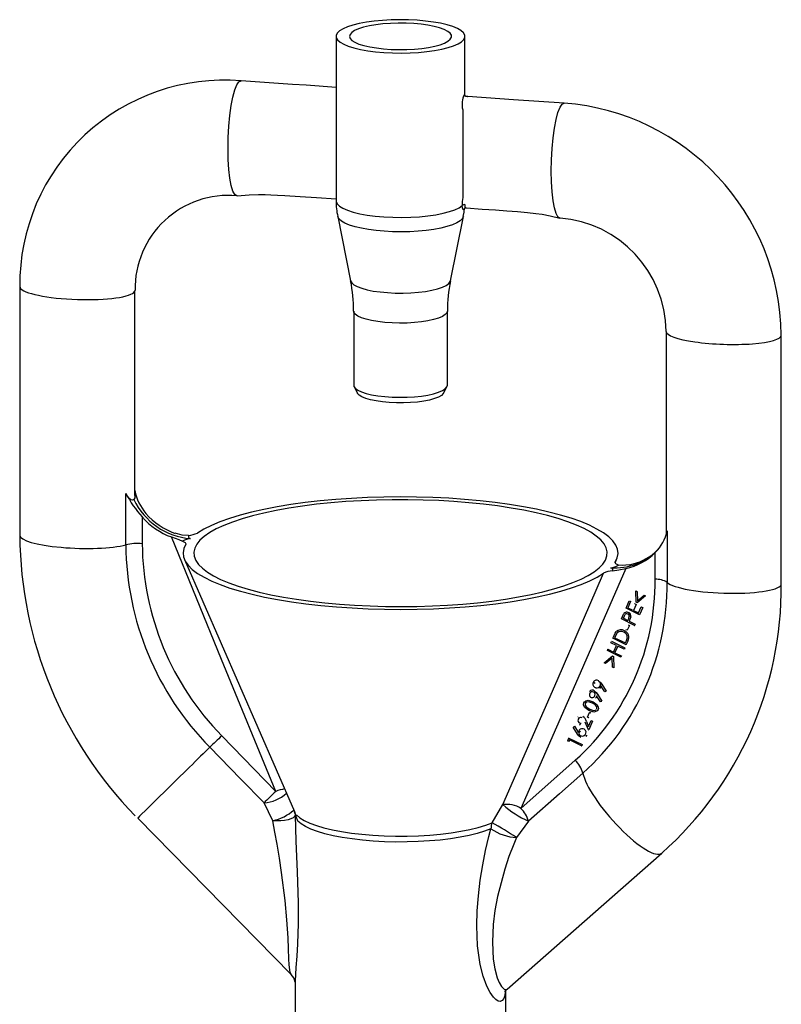
# Model space of a CAD drawing. Units: millimetres. Extents: x 68709 to 81375, y 84961 to 93440.
# Drawn here: x 79135 to 79363, y 90663 to 90957 of the extents above; entities that cross this region are included whole.
import ezdxf

# ---------------------------------------------------------------- set-up
doc = ezdxf.new("R2010")
doc.units = ezdxf.units.MM

# ---------------------------------------------------------------- blocks, each defined once
blk = doc.blocks.new('93025.01_PVS - iso')
for p, q in [((-1390.3, 2774.58), (-1390.3, 2725.4)), ((-1351.8, 2756.82), (-1351.8, 2774.58)), ((-1351.07, 2756.62), (-1351.4, 2756.64)), ((-1351.07, 2756.62), (-1350.97, 2756.56)), ((-1352.46, 2752.57), (-1352.46, 2726.4)), ((-1351.6, 2723.26), (-1351.34, 2723.25)), ((-1389.83, 2720.73), (-1385.95, 2701.46)), ((-1356.15, 2701.46), (-1352.27, 2720.73)), ((-1484.85, 2699.74), (-1484.85, 2625.33)), ((-1450.43, 2637.29), (-1450.43, 2698.61)), ((-1385.05, 2692.44), (-1385.05, 2670.26)), ((-1357.05, 2670.26), (-1357.05, 2692.44)), ((-1291.67, 2686.34), (-1291.67, 2625.59)), ((-1257.25, 2610.8), (-1257.25, 2685.21)), ((-1384.92, 2669.78), (-1383.93, 2667.88)), ((-1358.17, 2667.88), (-1357.18, 2669.78)), ((-1453.16, 2622.51), (-1453.16, 2637.89)), ((-1448.25, 2630.86), (-1448.25, 2622.86)), ((-1291.35, 2626.67), (-1291.35, 2611.29)), ((-1435.64, 2618.14), (-1402.74, 2542.73)), ((-1306.88, 2617.18), (-1306.46, 2618.14)), ((-1294.94, 2612.22), (-1294.94, 2620.23)), ((-1300.73, 2608.66), (-1300.67, 2608.71)), ((-1300.64, 2605.33), (-1300.73, 2608.66)), ((-1300.67, 2608.71), (-1300.28, 2608.51)), ((-1300.33, 2608.46), (-1300.28, 2608.51)), ((-1300.33, 2608.46), (-1300.24, 2605.75)), ((-1297.84, 2607.23), (-1300.29, 2605.15)), ((-1300.24, 2605.75), (-1298.23, 2607.43)), ((-1298.23, 2607.43), (-1298.18, 2607.48)), ((-1298.18, 2607.48), (-1297.79, 2607.28)), ((-1297.84, 2607.23), (-1297.79, 2607.28)), ((-1303.64, 2603.53), (-1302.67, 2605.74)), ((-1299.67, 2601.57), (-1303.64, 2603.53)), ((-1302.28, 2605.54), (-1303.08, 2603.72)), ((-1303.08, 2603.72), (-1303.03, 2603.77)), ((-1303.08, 2603.72), (-1301.84, 2603.11)), ((-1302.62, 2605.79), (-1302.23, 2605.59)), ((-1302.28, 2605.54), (-1302.23, 2605.59)), ((-1300.66, 2604.72), (-1301.45, 2602.92)), ((-1301.04, 2604.92), (-1300.99, 2604.97)), ((-1301.04, 2604.92), (-1300.66, 2604.72)), ((-1300.66, 2604.72), (-1300.6, 2604.77)), ((-1300.29, 2605.15), (-1300.64, 2605.33)), ((-1299.89, 2602.15), (-1299.1, 2603.96)), ((-1298.65, 2603.81), (-1299.62, 2601.62)), ((-1299.1, 2603.96), (-1299.05, 2604.01)), ((-1299.1, 2603.96), (-1298.71, 2603.76)), ((-1298.71, 2603.76), (-1298.65, 2603.81)), ((-1305.05, 2600.34), (-1304.71, 2601.11)), ((-1301.08, 2598.38), (-1305.05, 2600.34)), ((-1304.2, 2601.21), (-1304.49, 2600.53)), ((-1304.49, 2600.53), (-1304.44, 2600.58)), ((-1304.44, 2600.58), (-1303.12, 2599.93)), ((-1304.2, 2601.21), (-1304.14, 2601.26)), ((-1303.14, 2599.87), (-1302.85, 2600.52)), ((-1302.93, 2602.22), (-1302.88, 2602.27)), ((-1302.27, 2600.96), (-1302.22, 2601.01)), ((-1301.45, 2602.92), (-1301.4, 2602.97)), ((-1301.45, 2602.92), (-1299.89, 2602.15)), ((-1299.67, 2601.57), (-1299.62, 2601.62)), ((-1302.64, 2598.44), (-1303.27, 2597)), ((-1302.97, 2598.6), (-1302.64, 2598.44)), ((-1302.76, 2599.68), (-1302.7, 2599.73)), ((-1302.76, 2599.68), (-1300.91, 2598.77)), ((-1302.58, 2600), (-1302.7, 2599.73)), ((-1302.69, 2598.39), (-1302.64, 2598.44)), ((-1300.91, 2598.77), (-1301.08, 2598.38)), ((-1301.08, 2598.38), (-1301.03, 2598.43)), ((-1300.91, 2598.77), (-1300.86, 2598.82)), ((-1307.6, 2594.57), (-1307.24, 2595.37)), ((-1303.62, 2592.61), (-1307.6, 2594.57)), ((-1306.93, 2595.02), (-1307.05, 2594.75)), ((-1307.05, 2594.75), (-1307, 2594.8)), ((-1307.05, 2594.75), (-1303.84, 2593.17)), ((-1306.93, 2595.02), (-1306.88, 2595.07)), ((-1304.13, 2596.81), (-1304.08, 2596.86)), ((-1303.33, 2596.95), (-1303.66, 2597.11)), ((-1303.33, 2596.95), (-1303.27, 2597)), ((-1309.22, 2590.88), (-1309.05, 2591.27)), ((-1309.05, 2591.27), (-1309, 2591.32)), ((-1309.05, 2591.27), (-1307.39, 2590.45)), ((-1308.19, 2593.23), (-1308.02, 2593.61)), ((-1306.52, 2592.4), (-1308.19, 2593.23)), ((-1307.97, 2593.66), (-1304, 2591.71)), ((-1307.39, 2590.45), (-1306.52, 2592.4)), ((-1306.11, 2592.2), (-1306.95, 2590.31)), ((-1304.22, 2591.27), (-1306.14, 2592.21)), ((-1304.05, 2591.66), (-1304.22, 2591.27)), ((-1304.05, 2591.66), (-1304, 2591.71)), ((-1303.84, 2593.17), (-1303.64, 2593.61)), ((-1303.62, 2592.61), (-1303.57, 2592.66)), ((-1303.03, 2593.89), (-1303.57, 2592.66)), ((-1303.08, 2593.84), (-1303.03, 2593.89)), ((-1310.19, 2587.19), (-1307.73, 2589.27)), ((-1307.78, 2588.67), (-1309.8, 2586.99)), ((-1305.25, 2588.92), (-1309.22, 2590.88)), ((-1307.7, 2585.96), (-1307.78, 2588.67)), ((-1307.73, 2589.27), (-1307.68, 2589.32)), ((-1307.73, 2589.27), (-1307.38, 2589.09)), ((-1307.38, 2589.09), (-1307.31, 2585.77)), ((-1307, 2590.26), (-1306.95, 2590.31)), ((-1307, 2590.26), (-1305.08, 2589.31)), ((-1305.25, 2588.92), (-1305.2, 2588.97)), ((-1305.03, 2589.36), (-1305.2, 2588.97)), ((-1310.19, 2587.19), (-1310.14, 2587.24)), ((-1309.8, 2586.99), (-1310.19, 2587.19)), ((-1307.31, 2585.77), (-1307.7, 2585.96)), ((-1307.31, 2585.77), (-1307.25, 2585.82)), ((-1313.27, 2581.68), (-1313.34, 2581.61)), ((-1313.22, 2581.02), (-1313.17, 2581.07)), ((-1312.74, 2579.8), (-1312.69, 2579.85)), ((-1311.87, 2581.8), (-1311.82, 2581.85)), ((-1311.5, 2579.57), (-1311.43, 2579.64)), ((-1311.19, 2579.99), (-1311.45, 2579.65)), ((-1309.97, 2578.53), (-1311.14, 2580.37)), ((-1310.9, 2580.79), (-1310.85, 2580.84)), ((-1310.85, 2580.84), (-1309.57, 2578.79)), ((-1314.54, 2578.04), (-1314.49, 2578.09)), ((-1314.06, 2576.82), (-1314.01, 2576.87)), ((-1313.19, 2578.81), (-1313.14, 2578.86)), ((-1312.51, 2577), (-1312.77, 2576.66)), ((-1312.56, 2576.95), (-1312.51, 2577)), ((-1311.29, 2575.54), (-1312.46, 2577.38)), ((-1312.17, 2577.85), (-1310.89, 2575.8)), ((-1309.62, 2578.74), (-1309.97, 2578.53)), ((-1309.62, 2578.74), (-1309.57, 2578.79)), ((-1315.92, 2575.69), (-1315.99, 2575.62)), ((-1315.85, 2575.08), (-1315.8, 2575.13)), ((-1313.56, 2575.56), (-1313.51, 2575.61)), ((-1310.94, 2575.75), (-1311.29, 2575.54)), ((-1310.94, 2575.75), (-1310.89, 2575.8)), ((-1317.97, 2571.03), (-1318.04, 2570.96)), ((-1316.6, 2571.15), (-1316.55, 2571.2)), ((-1315.18, 2570.98), (-1314.55, 2572.42)), ((-1314.85, 2570.82), (-1315.18, 2570.98)), ((-1314.85, 2570.82), (-1314.8, 2570.87)), ((-1314.55, 2573.29), (-1314.5, 2573.34)), ((-1314.55, 2572.42), (-1314.5, 2572.47)), ((-1314.5, 2572.47), (-1314.17, 2572.31)), ((-1312.33, 2572.82), (-1312.26, 2572.89)), ((-1312.07, 2573.2), (-1312.02, 2573.25)), ((-1318.16, 2565.94), (-1319.44, 2567.99)), ((-1319.39, 2568.04), (-1319.04, 2568.26)), ((-1319.09, 2568.21), (-1319.04, 2568.26)), ((-1319.04, 2568.26), (-1317.91, 2566.47)), ((-1317.37, 2568.97), (-1317.53, 2568.6)), ((-1317.53, 2568.6), (-1317.48, 2568.65)), ((-1317.32, 2569.02), (-1317.48, 2568.65)), ((-1314.85, 2567.17), (-1315.84, 2569.45)), ((-1315.51, 2569.68), (-1315.46, 2569.73)), ((-1315.51, 2569.68), (-1314.86, 2568.2)), ((-1314.86, 2568.2), (-1314.08, 2569.97)), ((-1313.65, 2569.83), (-1314.8, 2567.22)), ((-1314.08, 2569.97), (-1314.03, 2570.02)), ((-1314.08, 2569.97), (-1313.7, 2569.78)), ((-1424.48, 2565.43), (-1408.33, 2548.79)), ((-1320.76, 2564.74), (-1320.7, 2564.79)), ((-1317.52, 2567.21), (-1317.59, 2567.14)), ((-1317.51, 2566.53), (-1317.46, 2566.58)), ((-1317.03, 2565.31), (-1316.98, 2565.36)), ((-1316.16, 2567.31), (-1316.1, 2567.36)), ((-1315.41, 2565.55), (-1315.69, 2565.18)), ((-1315.46, 2565.5), (-1315.41, 2565.55)), ((-1314.85, 2567.17), (-1314.8, 2567.22)), ((-1321.09, 2563.99), (-1320.76, 2564.74)), ((-1320.8, 2563.56), (-1321.09, 2563.99)), ((-1320.76, 2564.74), (-1316.78, 2562.79)), ((-1320.51, 2564.16), (-1320.75, 2563.61)), ((-1316.95, 2562.4), (-1320.53, 2564.17)), ((-1316.95, 2562.4), (-1316.9, 2562.45)), ((-1316.73, 2562.84), (-1316.9, 2562.45)), ((-1316.78, 2562.79), (-1316.73, 2562.84)), ((-1335.05, 2543.7), (-1318.82, 2558.1)), ((-1409.18, 2540.02), (-1411.85, 2545.37)), ((-1343.68, 2539.42), (-1340.44, 2544.84)), ((-1449.61, 2540.74), (-1403.72, 2494)), ((-1332.79, 2539.89), (-1336.37, 2534.97)), ((-1339.16, 2489.66), (-1292.97, 2530.28)), ((-1402.55, 2491.96), (-1402.55, 2425.67)), ((-1339.55, 2418.67), (-1339.55, 2489.26))]:
    blk.add_line(p, q)
at = {"flags": 128}
for points in [[(-1366.07, 2779.39), (-1368.65, 2779.52), (-1371.27, 2779.56), (-1373.89, 2779.51), (-1376.45, 2779.36), (-1378.92, 2779.13), (-1381.24, 2778.81), (-1383.37, 2778.41), (-1385.27, 2777.94), (-1386.9, 2777.41), (-1388.24, 2776.82), (-1389.26, 2776.2), (-1389.94, 2775.54), (-1390.27, 2774.86), (-1390.24, 2774.18), (-1389.85, 2773.51), (-1389.11, 2772.86), (-1388.04, 2772.24), (-1386.65, 2771.66), (-1384.97, 2771.14), (-1383.03, 2770.68), (-1380.86, 2770.29), (-1378.52, 2769.99), (-1376.03, 2769.77), (-1373.45, 2769.64), (-1370.83, 2769.6), (-1368.21, 2769.65), (-1365.65, 2769.8), (-1363.18, 2770.03), (-1360.86, 2770.35), (-1358.73, 2770.75), (-1356.83, 2771.22), (-1355.2, 2771.75), (-1353.86, 2772.34), (-1352.84, 2772.97), (-1352.16, 2773.62), (-1351.83, 2774.3), (-1351.86, 2774.98), (-1352.25, 2775.65), (-1352.99, 2776.3), (-1354.06, 2776.92), (-1355.45, 2777.5), (-1357.13, 2778.02), (-1359.07, 2778.48), (-1361.24, 2778.87), (-1363.58, 2779.17), (-1366.07, 2779.39)], [(-1367.1, 2778.39), (-1369.4, 2778.5), (-1371.73, 2778.52), (-1374.05, 2778.45), (-1376.3, 2778.29), (-1378.42, 2778.04), (-1380.37, 2777.7), (-1382.1, 2777.3), (-1383.58, 2776.83), (-1384.76, 2776.31), (-1385.62, 2775.75), (-1386.14, 2775.16), (-1386.3, 2774.56), (-1386.11, 2773.95), (-1385.56, 2773.37), (-1384.67, 2772.81), (-1383.47, 2772.29), (-1381.97, 2771.83), (-1380.22, 2771.43), (-1378.25, 2771.1), (-1376.11, 2770.86), (-1373.86, 2770.7), (-1371.54, 2770.64), (-1369.2, 2770.66), (-1366.91, 2770.78), (-1364.72, 2770.99), (-1362.68, 2771.28), (-1360.83, 2771.65), (-1359.22, 2772.09), (-1357.89, 2772.59), (-1356.87, 2773.13), (-1356.18, 2773.71), (-1355.84, 2774.3), (-1355.85, 2774.91), (-1356.22, 2775.5), (-1356.94, 2776.08), (-1357.99, 2776.62), (-1359.35, 2777.11), (-1360.98, 2777.54), (-1362.84, 2777.91), (-1364.9, 2778.19), (-1367.1, 2778.39)], [(-1419.88, 2726.98), (-1419.98, 2726.93), (-1420.58, 2727.31), (-1421.14, 2728.33), (-1421.63, 2729.96), (-1422.04, 2732.13), (-1422.33, 2734.77), (-1422.52, 2737.76), (-1422.58, 2741), (-1422.52, 2744.36), (-1422.33, 2747.7), (-1422.04, 2750.92), (-1421.63, 2753.87), (-1421.14, 2756.44), (-1420.58, 2758.54), (-1419.98, 2760.09), (-1419.35, 2761.03), (-1418.71, 2761.31), (-1418.71, 2761.31)], [(-1390.3, 2759.32), (-1399.24, 2759.94), (-1403.33, 2760.22), (-1418.71, 2761.31)], [(-1351.88, 2757.14), (-1351.81, 2757.03), (-1351.82, 2756.82)], [(-1322.13, 2754.61), (-1337.27, 2755.64), (-1341.37, 2755.93), (-1350.97, 2756.6)], [(-1323.38, 2720.24), (-1323.38, 2720.24), (-1323.99, 2720.61), (-1324.55, 2721.63), (-1325.04, 2723.26), (-1325.44, 2725.43), (-1325.74, 2728.07), (-1325.93, 2731.06), (-1325.99, 2734.3), (-1325.93, 2737.66), (-1325.74, 2741.01), (-1325.44, 2744.22), (-1325.04, 2747.17), (-1324.55, 2749.74), (-1323.99, 2751.84), (-1323.38, 2753.39), (-1322.75, 2754.33), (-1322.12, 2754.61)], [(-1419.88, 2726.93), (-1416.28, 2727.18), (-1413.52, 2727.26), (-1411.53, 2727.24), (-1409.82, 2727.19), (-1407.85, 2727.1), (-1405.65, 2726.98), (-1401.04, 2726.7), (-1396.13, 2726.37), (-1390.3, 2725.95)], [(-1390.3, 2725.4), (-1390.28, 2725.18), (-1389.97, 2724.49), (-1389.29, 2723.81), (-1388.25, 2723.17), (-1386.87, 2722.56), (-1385.17, 2722.02), (-1383.2, 2721.54), (-1380.99, 2721.14), (-1378.59, 2720.82), (-1376.03, 2720.59), (-1373.38, 2720.46), (-1370.68, 2720.42), (-1367.99, 2720.49), (-1365.36, 2720.64), (-1362.84, 2720.9), (-1360.48, 2721.24), (-1358.33, 2721.66), (-1356.43, 2722.16), (-1354.82, 2722.72), (-1353.53, 2723.34), (-1352.59, 2723.99)], [(-1352.01, 2723.1), (-1352.1, 2722.86), (-1352.24, 2722.74), (-1352.38, 2722.91), (-1352.5, 2723.34), (-1352.59, 2723.99)], [(-1351.86, 2724.25), (-1351.8, 2723.74), (-1351.71, 2723.4), (-1351.61, 2723.27), (-1351.6, 2723.27)], [(-1352.31, 2720.7), (-1352.04, 2722.01), (-1351.95, 2723.16)], [(-1351.35, 2723.25), (-1346.64, 2722.93), (-1342.68, 2722.66), (-1339.29, 2722.41), (-1336.07, 2722.16), (-1333.12, 2721.91), (-1330.6, 2721.65), (-1328.76, 2721.39), (-1326.37, 2720.92), (-1323.48, 2720.25)], [(-1375.92, 2716.28), (-1378.35, 2716.49), (-1380.64, 2716.79), (-1382.75, 2717.17), (-1384.65, 2717.62), (-1386.29, 2718.13), (-1387.65, 2718.69), (-1388.7, 2719.3), (-1389.42, 2719.93), (-1389.8, 2720.59), (-1389.83, 2720.72)], [(-1352.27, 2720.72), (-1352.27, 2720.7), (-1352.59, 2720.04), (-1353.26, 2719.4), (-1354.25, 2718.79), (-1355.56, 2718.22), (-1357.16, 2717.7), (-1359.01, 2717.24), (-1361.09, 2716.85), (-1363.36, 2716.54), (-1365.77, 2716.31), (-1368.28, 2716.16), (-1370.84, 2716.11), (-1373.4, 2716.15), (-1375.92, 2716.28)], [(-1385.95, 2701.46), (-1385.95, 2701.46), (-1385.64, 2700.85), (-1384.98, 2700.27), (-1383.97, 2699.73), (-1382.64, 2699.23), (-1381.03, 2698.79), (-1379.18, 2698.42), (-1377.12, 2698.13), (-1374.91, 2697.93), (-1372.61, 2697.82), (-1370.27, 2697.8), (-1367.95, 2697.88), (-1365.7, 2698.05), (-1363.59, 2698.31), (-1361.66, 2698.66), (-1359.96, 2699.07), (-1358.54, 2699.55), (-1357.42, 2700.09), (-1356.64, 2700.66), (-1356.21, 2701.25), (-1356.15, 2701.46)], [(-1357.05, 2692.44), (-1357.19, 2691.93), (-1357.68, 2691.36), (-1358.52, 2690.82), (-1359.69, 2690.32), (-1361.15, 2689.88), (-1362.87, 2689.5), (-1364.79, 2689.2), (-1366.88, 2688.98), (-1369.08, 2688.85), (-1371.33, 2688.82), (-1373.57, 2688.88), (-1375.75, 2689.03), (-1377.8, 2689.27), (-1379.68, 2689.59), (-1381.34, 2689.98), (-1382.73, 2690.44), (-1383.82, 2690.95), (-1384.57, 2691.5), (-1384.98, 2692.08), (-1385.05, 2692.44)], [(-1385.05, 2670.26), (-1384.98, 2669.9), (-1384.57, 2669.32), (-1383.82, 2668.77), (-1382.73, 2668.26), (-1381.34, 2667.8), (-1379.68, 2667.41), (-1377.8, 2667.09), (-1375.75, 2666.85), (-1373.57, 2666.7), (-1371.33, 2666.64), (-1369.08, 2666.67), (-1366.88, 2666.8), (-1364.79, 2667.02), (-1362.87, 2667.32), (-1361.15, 2667.7), (-1359.69, 2668.14), (-1358.52, 2668.64), (-1357.68, 2669.18), (-1357.19, 2669.75), (-1357.05, 2670.26)], [(-1358.17, 2667.88), (-1358.26, 2667.73), (-1358.81, 2667.19), (-1359.7, 2666.69), (-1360.9, 2666.23), (-1362.38, 2665.82), (-1364.09, 2665.49), (-1365.99, 2665.23), (-1368.03, 2665.06), (-1370.15, 2664.97), (-1372.3, 2664.98), (-1374.41, 2665.08), (-1376.44, 2665.27), (-1378.31, 2665.54), (-1379.99, 2665.88), (-1381.42, 2666.3), (-1382.57, 2666.77), (-1383.4, 2667.28), (-1383.9, 2667.82), (-1383.93, 2667.88)], [(-1450.74, 2636.09), (-1451.2, 2635.91), (-1451.51, 2635.99), (-1452.45, 2636.79), (-1453.16, 2637.89)], [(-1450.45, 2637.29), (-1450.48, 2636.61), (-1450.74, 2636.09)], [(-1355.07, 2635.47), (-1359.62, 2635.74), (-1364.25, 2635.92), (-1368.91, 2636), (-1373.58, 2636), (-1378.24, 2635.91), (-1382.86, 2635.72), (-1387.41, 2635.44), (-1391.86, 2635.08), (-1396.2, 2634.63), (-1400.39, 2634.09), (-1404.42, 2633.48), (-1408.25, 2632.79), (-1411.87, 2632.02), (-1415.26, 2631.19), (-1418.39, 2630.29), (-1421.26, 2629.34), (-1423.83, 2628.33), (-1426.1, 2627.27), (-1428.06, 2626.17), (-1429.69, 2625.04), (-1430.99, 2623.88), (-1431.94, 2622.69), (-1432.54, 2621.49), (-1432.79, 2620.28), (-1432.69, 2619.08), (-1432.23, 2617.87), (-1431.42, 2616.68), (-1430.27, 2615.51), (-1428.78, 2614.36), (-1426.96, 2613.25), (-1424.81, 2612.17), (-1422.36, 2611.14), (-1419.62, 2610.16), (-1416.6, 2609.24), (-1413.31, 2608.38), (-1409.79, 2607.59), (-1406.04, 2606.86), (-1402.09, 2606.22), (-1397.97, 2605.65), (-1393.69, 2605.16), (-1389.28, 2604.76), (-1384.76, 2604.45), (-1380.17, 2604.23), (-1375.53, 2604.09), (-1370.85, 2604.05), (-1366.19, 2604.1), (-1361.54, 2604.24), (-1356.96, 2604.47), (-1352.45, 2604.79), (-1348.05, 2605.2), (-1343.78, 2605.69), (-1339.67, 2606.27), (-1335.74, 2606.92), (-1332.01, 2607.65), (-1328.5, 2608.45), (-1325.24, 2609.32), (-1322.24, 2610.24), (-1319.52, 2611.23), (-1317.09, 2612.26), (-1314.98, 2613.34), (-1313.18, 2614.46), (-1311.72, 2615.6), (-1310.6, 2616.78), (-1309.82, 2617.97), (-1309.39, 2619.18), (-1309.32, 2620.39), (-1309.6, 2621.59), (-1310.23, 2622.79), (-1311.21, 2623.97), (-1312.53, 2625.13), (-1314.19, 2626.26), (-1316.17, 2627.36), (-1318.47, 2628.41), (-1321.07, 2629.42), (-1323.96, 2630.37), (-1327.11, 2631.26), (-1330.52, 2632.09), (-1334.16, 2632.85), (-1338.01, 2633.53), (-1342.05, 2634.14), (-1346.26, 2634.67), (-1350.6, 2635.11), (-1355.07, 2635.47)], [(-1306.86, 2617.38), (-1306.27, 2618.64), (-1306.05, 2619.9), (-1306.2, 2621.17), (-1306.71, 2622.43), (-1307.59, 2623.67), (-1308.82, 2624.89), (-1310.41, 2626.09), (-1312.34, 2627.25), (-1314.61, 2628.38), (-1317.19, 2629.45), (-1320.08, 2630.47), (-1323.25, 2631.43), (-1326.7, 2632.33), (-1330.4, 2633.16), (-1334.33, 2633.91), (-1338.46, 2634.59), (-1342.78, 2635.18), (-1347.26, 2635.69), (-1351.88, 2636.11), (-1356.6, 2636.43), (-1361.4, 2636.67), (-1366.26, 2636.81), (-1371.15, 2636.86), (-1376.04, 2636.81), (-1380.89, 2636.66), (-1385.7, 2636.42), (-1390.42, 2636.09), (-1395.02, 2635.67), (-1399.5, 2635.16), (-1403.81, 2634.56), (-1407.94, 2633.88), (-1411.86, 2633.13), (-1415.55, 2632.3), (-1418.98, 2631.4), (-1422.15, 2630.43), (-1425.02, 2629.41), (-1427.59, 2628.33), (-1429.84, 2627.21), (-1431.76, 2626.04)], [(-1408.33, 2548.79), (-1424.56, 2588.26), (-1439.52, 2624.87)], [(-1439.52, 2624.87), (-1437.28, 2624.07), (-1436.18, 2623.64)], [(-1434.43, 2625.34), (-1436.31, 2625.45), (-1438.39, 2625.96)], [(-1434.43, 2625.34), (-1434.45, 2625.02), (-1434.42, 2624.8), (-1434.35, 2624.66), (-1434.27, 2624.55), (-1434.12, 2624.45), (-1434.02, 2624.42), (-1433.91, 2624.39), (-1433.83, 2624.39)], [(-1436.18, 2623.64), (-1435.41, 2623.25), (-1435.18, 2622.82), (-1435.24, 2622.68)], [(-1435.24, 2622.68), (-1435.83, 2621.43), (-1436.05, 2620.16), (-1435.9, 2618.9), (-1435.39, 2617.64), (-1434.51, 2616.39), (-1433.28, 2615.17), (-1431.69, 2613.97), (-1429.76, 2612.81), (-1427.49, 2611.69), (-1424.91, 2610.61), (-1422.02, 2609.59), (-1418.84, 2608.63), (-1415.4, 2607.73), (-1411.7, 2606.91), (-1407.77, 2606.15), (-1403.64, 2605.48), (-1399.32, 2604.88), (-1394.84, 2604.38), (-1390.22, 2603.96), (-1385.5, 2603.63), (-1380.69, 2603.4), (-1375.84, 2603.25), (-1370.95, 2603.21), (-1366.06, 2603.26), (-1361.21, 2603.4), (-1356.4, 2603.64), (-1351.68, 2603.97), (-1347.07, 2604.4), (-1342.6, 2604.91), (-1338.29, 2605.5), (-1334.16, 2606.18), (-1330.24, 2606.94), (-1326.55, 2607.77), (-1323.12, 2608.67), (-1319.95, 2609.63), (-1317.08, 2610.66), (-1314.51, 2611.73), (-1312.26, 2612.86), (-1310.34, 2614.02)], [(-1303.71, 2615.45), (-1318.74, 2580.92), (-1335.05, 2543.7)], [(-1308.26, 2615.68), (-1308.15, 2615.66), (-1308.03, 2615.63), (-1307.89, 2615.56), (-1307.67, 2615.22), (-1307.65, 2615.04), (-1307.67, 2614.73)], [(-1307.67, 2614.73), (-1305.79, 2615.05), (-1303.71, 2615.45)], [(-1305.92, 2616.43), (-1306.69, 2616.81), (-1306.91, 2617.25), (-1306.86, 2617.38)], [(-1302.58, 2616.54), (-1304.82, 2616.31), (-1305.92, 2616.43)], [(-1340.44, 2544.84), (-1324.25, 2581.99), (-1310.34, 2614.02)], [(-1304.71, 2601.11), (-1304.48, 2601.6), (-1304.26, 2601.97)], [(-1303.11, 2601.83), (-1303.37, 2601.9), (-1303.64, 2601.88), (-1303.87, 2601.75), (-1304.2, 2601.21)], [(-1302.85, 2600.52), (-1302.67, 2601.23), (-1302.72, 2601.41), (-1302.81, 2601.58), (-1303.11, 2601.83)], [(-1302.22, 2601.01), (-1302.4, 2600.44), (-1302.58, 2600)], [(-1307.24, 2595.37), (-1306.9, 2596.06), (-1306.55, 2596.55)], [(-1306.29, 2596.15), (-1306.68, 2595.54), (-1306.93, 2595.02)], [(-1303.64, 2593.61), (-1303.39, 2594.25), (-1303.26, 2594.77)], [(-1312.98, 2581.34), (-1313, 2581.32), (-1313.17, 2581.07)], [(-1311.87, 2581.8), (-1311.26, 2581.3), (-1310.9, 2580.79)], [(-1311.11, 2580.31), (-1311.13, 2580.17), (-1311.19, 2579.99)], [(-1314.3, 2578.35), (-1314.32, 2578.34), (-1314.49, 2578.09)], [(-1313.19, 2578.81), (-1312.58, 2578.31), (-1312.22, 2577.8)], [(-1312.53, 2578.36), (-1312.17, 2577.85)], [(-1312.42, 2577.33), (-1312.45, 2577.19), (-1312.51, 2577)], [(-1314.72, 2572.94), (-1315.98, 2573.83), (-1316.32, 2574.52), (-1316.33, 2574.9), (-1316.24, 2575.26)], [(-1316.24, 2575.26), (-1316.04, 2575.57), (-1315.76, 2575.8)], [(-1315.8, 2575.13), (-1315.87, 2574.85), (-1315.83, 2574.55), (-1315.52, 2574.02), (-1314.5, 2573.34)], [(-1313.71, 2575.2), (-1314.87, 2575.57), (-1315.45, 2575.48), (-1315.69, 2575.32), (-1315.85, 2575.08)], [(-1315.71, 2575.85), (-1314.99, 2576.03), (-1313.51, 2575.61)], [(-1312.76, 2574.55), (-1313.27, 2574.95), (-1313.71, 2575.2)], [(-1313.51, 2575.61), (-1312.26, 2574.69), (-1311.93, 2573.99), (-1311.92, 2573.61), (-1312.02, 2573.25)], [(-1317.69, 2570.67), (-1317.73, 2570.65), (-1317.89, 2570.39)], [(-1312.54, 2572.66), (-1313.26, 2572.49), (-1314.72, 2572.94)], [(-1314.5, 2573.34), (-1313.35, 2572.95), (-1312.77, 2573.04), (-1312.53, 2573.2), (-1312.53, 2573.21)], [(-1312.02, 2573.25), (-1312.21, 2572.94), (-1312.27, 2572.89)], [(-1424.48, 2565.43), (-1424.93, 2564.99), (-1425.39, 2564.54), (-1425.86, 2564.09), (-1426.33, 2563.63), (-1426.79, 2563.19), (-1427.23, 2562.76), (-1427.65, 2562.36), (-1428.04, 2561.98)], [(-1317.19, 2564.93), (-1317.8, 2565.43), (-1318.16, 2565.94)], [(-1317.92, 2566.37), (-1317.88, 2566.61), (-1317.82, 2566.8)], [(-1317.28, 2566.84), (-1317.29, 2566.83), (-1317.46, 2566.58)], [(-1411.85, 2545.37), (-1418.83, 2552.53), (-1428.04, 2561.98)], [(-1316.55, 2554.25), (-1323.55, 2548.06), (-1332.79, 2539.89)], [(-1408.33, 2548.79), (-1408.77, 2548.35), (-1409.22, 2547.91), (-1409.69, 2547.46), (-1410.15, 2547.01), (-1410.61, 2546.57), (-1411.05, 2546.14), (-1411.47, 2545.74), (-1411.85, 2545.37)], [(-1402.55, 2541.66), (-1402.7, 2541.26), (-1403.12, 2540.89), (-1403.79, 2540.55), (-1404.67, 2540.27), (-1405.71, 2540.07), (-1406.85, 2539.96), (-1408.03, 2539.94), (-1409.18, 2540.02)], [(-1402.74, 2542.73), (-1402.7, 2542.64)], [(-1402.73, 2542.68), (-1402.68, 2542.57), (-1402.55, 2541.94)], [(-1344.01, 2537.61), (-1345.91, 2536.88), (-1348.1, 2536.2), (-1350.55, 2535.6), (-1353.24, 2535.06), (-1356.14, 2534.61), (-1359.22, 2534.23), (-1362.43, 2533.95), (-1365.74, 2533.75), (-1369.11, 2533.65), (-1372.5, 2533.64), (-1375.88, 2533.73), (-1379.2, 2533.91), (-1382.43, 2534.19), (-1385.52, 2534.55), (-1388.45, 2534.99), (-1391.18, 2535.52), (-1393.67, 2536.11), (-1395.89, 2536.78), (-1397.83, 2537.5), (-1399.46, 2538.27), (-1400.76, 2539.08), (-1401.71, 2539.92), (-1402.7, 2542.64)], [(-1402.56, 2542.01), (-1402.55, 2541.9), (-1402.55, 2541.66)], [(-1402.31, 2540.79), (-1402.55, 2541.66)], [(-1402.55, 2541.66), (-1402.47, 2537.82), (-1402.32, 2533.87), (-1402.12, 2529.31), (-1401.93, 2524.74), (-1401.68, 2515.5), (-1401.68, 2509.25), (-1401.87, 2503.17), (-1402.07, 2499.5), (-1402.32, 2496.08), (-1402.47, 2493.97), (-1402.55, 2492.16), (-1402.54, 2491.96)], [(-1402.09, 2541.77), (-1401.13, 2540.91), (-1399.81, 2540.09), (-1398.16, 2539.31), (-1396.2, 2538.58), (-1393.94, 2537.91), (-1391.42, 2537.3), (-1388.67, 2536.77), (-1385.7, 2536.32), (-1382.57, 2535.96), (-1379.3, 2535.68), (-1375.94, 2535.5), (-1372.52, 2535.41), (-1369.08, 2535.42), (-1365.67, 2535.52), (-1362.32, 2535.72), (-1359.07, 2536), (-1355.96, 2536.38), (-1353.02, 2536.85), (-1350.3, 2537.39), (-1347.81, 2538), (-1345.6, 2538.68), (-1343.68, 2539.42)], [(-1403.73, 2494.02), (-1403.78, 2494.07), (-1404.02, 2494.61), (-1404.18, 2495.44), (-1404.33, 2496.91), (-1404.42, 2498.72), (-1404.52, 2501.66), (-1404.65, 2504.96), (-1404.98, 2510.4), (-1405.52, 2516.19), (-1406.58, 2524.52), (-1407.24, 2528.78), (-1407.95, 2533.04), (-1408.57, 2536.55), (-1409.18, 2540.02)], [(-1339.75, 2488.85), (-1339.9, 2487.78), (-1340.22, 2486.87), (-1340.68, 2486.24), (-1341.22, 2485.98), (-1341.87, 2486.07), (-1342.57, 2486.5), (-1343.31, 2487.24), (-1344.3, 2488.67), (-1345.23, 2490.52), (-1346.33, 2493.55), (-1347.2, 2496.99), (-1348, 2502.59), (-1348.26, 2508.57), (-1348.14, 2513.06), (-1347.79, 2517.58), (-1347.23, 2522.22), (-1346.47, 2526.86), (-1345.63, 2531.09), (-1344.63, 2535.3), (-1344.01, 2537.61)], [(-1336.37, 2534.97), (-1337.23, 2532.97), (-1338.65, 2529.27), (-1339.92, 2525.49), (-1342.06, 2517.31), (-1342.83, 2513.13), (-1343.35, 2508.93), (-1343.6, 2503.7), (-1343.32, 2498.59), (-1342.85, 2495.69), (-1342.14, 2493.05), (-1341.56, 2491.59), (-1340.9, 2490.41), (-1339.98, 2489.52), (-1339.16, 2489.65), (-1339.16, 2489.66)], [(-1339.8, 2488.86), (-1339.8, 2488.85), (-1339.75, 2488.95), (-1339.55, 2489.27), (-1339.14, 2489.67)]]:
    blk.add_lwpolyline(points, dxfattribs=at)
for centre, radius, start, end in [((-1423.75, 2700.38), 61.1, 85.2799, 180.6015), ((-1345.81, 2754.22), 6.85, 153.6736, 193.9427), ((-1351.35, 2757.24), 0.596, 177.814, 265.7437), ((-1327.48, 2684.59), 70.23, 0.5072, 85.6264), ((-1422.46, 2699.08), 27.95, 84.8955, 180.9705), ((-1373.85, 2724.71), 16.44, 177.5791, 194.1111), ((-1343.09, 2724.68), 9.53, 169.5885, 184.1109), ((-1351.98, 2723.44), 0.817, 81.4384, 137.5899), ((-1352.44, 2726.4), 0.0108, 175.5304, 196.5189), ((-1351.69, 2722.85), 0.412, 77.7955, 147.771), ((-1326, 2686.03), 34.31, 0.5231, 85.6183), ((-1423.2, 2693.16), 38.13, 358.9185, 12.5338), ((-1317.94, 2693.04), 39.09, 167.5849, 180.883), ((-1436.21, 2641.36), 14.46, 190.3931, 220.7785), ((-1421.53, 2654.75), 35.85, 208.0514, 221.7989), ((-1432.19, 2644.83), 20.51, 205.2324, 265.3953), ((-1303.56, 2629.25), 12.48, 313.6678, 348.0643), ((-1363.44, 2626.25), 121.4, 180.4344, 224.2913), ((-1433.55, 2619.42), 4.97, 93.2931, 122.0002), ((-1434.94, 2632.68), 7.36, 274.0138, 295.6187), ((-1449.6, 2606.77), 16.14, 85.2154, 102.763), ((-1366, 2623.21), 87.16, 180.4572, 224.6228), ((-1365.39, 2623.51), 82.86, 180.455, 224.5092), ((-1306.87, 2633.22), 17.6, 265.4668, 316.3499), ((-1308.44, 2620.31), 4.64, 272.224, 303.0693), ((-1366.9, 2611.64), 71.96, 311.9262, 0.4625), ((-1307.16, 2607.39), 7.36, 94.0138, 115.6187), ((-1294.77, 2605.51), 6.72, 59.4115, 91.4892), ((-1366.86, 2610.56), 75.51, 311.7783, 0.554), ((-1363.4, 2609.74), 106.14, 311.5538, 0.5755), ((-1303.45, 2601.32), 1.04, 60.2369, 141.5721), ((-1303.38, 2601.18), 1.13, 348.8622, 66.6931), ((-1303.33, 2601.23), 1.13, 348.8622, 66.6931), ((-1305.17, 2595.13), 1.98, 58.2018, 133.9759), ((-1305.13, 2595.06), 1.59, 58.4019, 136.5381), ((-1304.91, 2594.88), 1.65, 356.1936, 68.4601), ((-1304.92, 2594.86), 2.1, 330.949, 67.8923), ((-1312.43, 2580.87), 1.15, 58.118, 52.5296), ((-1313.76, 2577.69), 0.856, 61.3111, 52.5296), ((-1313.75, 2577.89), 1.15, 58.118, 136.8197), ((-1313.38, 2573.74), 1.02, 340.1263, 52.3697), ((-1317.15, 2570.01), 0.862, 62.9904, 275.0197), ((-1317.9, 2569.06), 2.53, 15.3748, 57.917), ((-1316.7, 2566.43), 1.11, 57.2004, 52.5296), ((-1325.46, 2551.59), 9.3, 16.6471, 44.4513), ((-1412.51, 2556.15), 10.8, 273.4813, 312.9663), ((-1403.28, 2535.87), 13.87, 100.0638, 111.3429), ((-1339.38, 2536.52), 8.39, 58.9042, 97.2584), ((-1322.57, 2564.06), 26.25, 227.0845, 247.1004), ((-1412.41, 2554.2), 14.54, 282.8365, 310.6915), ((-1341.76, 2537.14), 9.39, 17.0099, 44.3683), ((-1339.07, 2537.64), 4.94, 158.841, 180.3495), ((-1416.93, 2410.88), 147.95, 57.0071, 60.3207), ((-1335.63, 2549.51), 14.56, 234.854, 267.0863), ((-1406.1, 2491.31), 3.58, 7.1618, 48.8808)]:
    blk.add_arc(centre, radius, start, end)
for centre, major_axis, ratio, start_param, end_param in [((-1467.64, 2699.18), (17.21, -0.59), 0.190929, 3.147569, 6.100573), ((-1467.64, 2699.18), (17.21, -0.59), 0.190929, 6.100573, 6.287957), ((-1274.46, 2685.78), (17.21, -0.59), 0.190929, 3.145408, 6.288334), ((-1434.41, 2642.66), (-13.34, 14.28), 0.930795, 1.528964, 2.079644), ((-1433.25, 2643.78), (13.83, -13.81), 0.935156, 4.637984, 5.188664), ((-1467.64, 2624.77), (17.21, -0.59), 0.190929, 3.146157, 5.71878), ((-1308.85, 2633.96), (13.83, -13.81), 0.935156, 5.738577, 6.289256), ((-1307.69, 2635.07), (-13.34, 14.28), 0.930795, 2.629557, 3.09127), ((-1274.46, 2611.37), (17.21, -0.59), 0.190929, 3.340774, 6.289596), ((-1437.54, 2552.61), (12.08, 11.87), 0.002437, 0.663326, 3.142762), ((-1304.56, 2543.39), (-11.6, 13.1), 0.25682, 0.405698, 3.140441)]:
    blk.add_ellipse(centre, major_axis=major_axis, ratio=ratio, start_param=start_param, end_param=end_param)

msp = doc.modelspace()

# ---------------------------------------------------------------- block references
msp.add_blockref('93025.01_PVS - iso', (80619.99, 88177.4))

doc.saveas('drawing.dxf')
